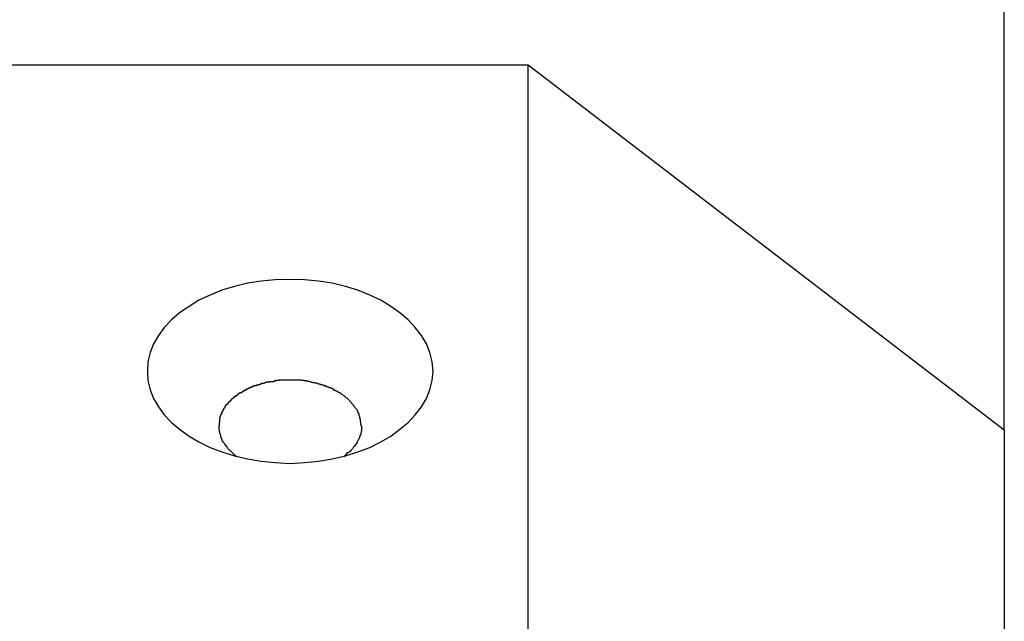
# Model space of a CAD drawing. Extents: x -45.8 to 45.8, y -24.6 to 24.6.
# Drawn here: x 19.8 to 20.2, y -10.4 to -10.2 of the extents above; entities that cross this region are included whole.
import ezdxf

# ---------------------------------------------------------------- set-up
doc = ezdxf.new("R2010")
doc.units = 0
doc.layers.get('0').update_dxf_attribs({"linetype": 'CONTINUOUS'})

msp = doc.modelspace()

# ---------------------------------------------------------------- linework, layer by layer
at = {"color": 0}
for points in [[(20.1795, -10.3423), (20.1795, -10.1073)], [(19.9794, -10.1891), (11.3786, -10.1891)], [(20.1795, -10.3423), (19.9794, -10.1891)], [(19.9794, -10.7034), (19.9794, -10.1891)], [(19.9394, -10.3177), (19.9394, -10.3177), (19.939, -10.3137), (19.9381, -10.3098), (19.9366, -10.3061), (19.9346, -10.3026), (19.9319, -10.2992), (19.9289, -10.296), (19.9255, -10.293), (19.9217, -10.2904), (19.9174, -10.2878), (19.9128, -10.2856), (19.9078, -10.2836), (19.9026, -10.282), (19.897, -10.2806), (19.8913, -10.2798), (19.8854, -10.2792), (19.8794, -10.2791), (19.8794, -10.2791), (19.8731, -10.2792), (19.8672, -10.2798), (19.8614, -10.2806), (19.856, -10.282), (19.8506, -10.2836), (19.8457, -10.2856), (19.841, -10.2878), (19.8369, -10.2904), (19.8329, -10.293), (19.8295, -10.296), (19.8264, -10.2992), (19.824, -10.3026), (19.8219, -10.3061), (19.8205, -10.3098), (19.8196, -10.3137), (19.8194, -10.3177), (19.8194, -10.3177), (19.8196, -10.3215), (19.8205, -10.3254), (19.8219, -10.329), (19.824, -10.3326), (19.8264, -10.3359), (19.8295, -10.3391), (19.8329, -10.342), (19.8369, -10.3449), (19.841, -10.3473), (19.8457, -10.3496), (19.8506, -10.3515), (19.856, -10.3532), (19.8614, -10.3544), (19.8672, -10.3554), (19.8731, -10.356), (19.8794, -10.3563), (19.8794, -10.3563), (19.8854, -10.356), (19.8913, -10.3554), (19.897, -10.3544), (19.9026, -10.3532), (19.9078, -10.3515), (19.9128, -10.3496), (19.9174, -10.3473), (19.9217, -10.3449), (19.9255, -10.342), (19.9289, -10.3391), (19.9319, -10.3359), (19.9346, -10.3326), (19.9366, -10.329), (19.9381, -10.3254), (19.939, -10.3215), (19.9394, -10.3177)], [(19.9394, -10.3177), (19.9394, -10.3177), (19.939, -10.3137), (19.9381, -10.3098), (19.9366, -10.3061), (19.9346, -10.3026), (19.9319, -10.2992), (19.9289, -10.296), (19.9255, -10.293), (19.9217, -10.2904), (19.9174, -10.2878), (19.9128, -10.2856), (19.9078, -10.2836), (19.9026, -10.282), (19.897, -10.2806), (19.8913, -10.2798), (19.8854, -10.2792), (19.8794, -10.2791), (19.8794, -10.2791), (19.8731, -10.2792), (19.8672, -10.2798), (19.8614, -10.2806), (19.856, -10.282), (19.8506, -10.2836), (19.8457, -10.2856), (19.841, -10.2878), (19.8369, -10.2904), (19.8329, -10.293), (19.8295, -10.296), (19.8264, -10.2992), (19.824, -10.3026), (19.8219, -10.3061), (19.8205, -10.3098), (19.8196, -10.3137), (19.8194, -10.3177), (19.8194, -10.3177), (19.8196, -10.3215), (19.8205, -10.3254), (19.8219, -10.329), (19.824, -10.3326), (19.8264, -10.3359), (19.8295, -10.3391), (19.8329, -10.342), (19.8369, -10.3449), (19.841, -10.3473), (19.8457, -10.3496), (19.8506, -10.3515), (19.856, -10.3532), (19.8614, -10.3544), (19.8672, -10.3554), (19.8731, -10.356), (19.8794, -10.3563), (19.8794, -10.3563), (19.8854, -10.356), (19.8913, -10.3554), (19.897, -10.3544), (19.9026, -10.3532), (19.9078, -10.3515), (19.9128, -10.3496), (19.9174, -10.3473), (19.9217, -10.3449), (19.9255, -10.342), (19.9289, -10.3391), (19.9319, -10.3359), (19.9346, -10.3326), (19.9366, -10.329), (19.9381, -10.3254), (19.939, -10.3215), (19.9394, -10.3177)], [(19.8634, -10.3244), (19.8634, -10.3244), (19.8631, -10.3244), (19.8631, -10.3244), (19.8629, -10.3244), (19.8629, -10.3244), (19.8626, -10.3244), (19.8626, -10.3244), (19.8624, -10.3244), (19.8624, -10.3247), (19.8621, -10.3247), (19.8621, -10.3247), (19.8618, -10.3247), (19.8618, -10.3249), (19.8616, -10.3249), (19.8616, -10.3249), (19.8616, -10.3249), (19.8616, -10.3252)], [(19.8634, -10.3244), (19.8634, -10.3244), (19.8631, -10.3244), (19.8631, -10.3244), (19.8629, -10.3244), (19.8629, -10.3244), (19.8626, -10.3244), (19.8626, -10.3244), (19.8624, -10.3244), (19.8624, -10.3247), (19.8621, -10.3247), (19.8621, -10.3247), (19.8618, -10.3247), (19.8618, -10.3249), (19.8616, -10.3249), (19.8616, -10.3249), (19.8616, -10.3249), (19.8616, -10.3252)], [(19.865, -10.3237), (19.865, -10.3237), (19.8647, -10.3237), (19.8647, -10.3237), (19.8645, -10.3237), (19.8645, -10.3237), (19.8642, -10.3237), (19.8642, -10.3237), (19.8641, -10.3237), (19.8641, -10.3239), (19.8638, -10.3239), (19.8638, -10.3239), (19.8636, -10.3239), (19.8636, -10.3241), (19.8633, -10.3241), (19.8633, -10.3241), (19.8633, -10.3241), (19.8633, -10.3243)], [(19.865, -10.3237), (19.865, -10.3237), (19.8647, -10.3237), (19.8647, -10.3237), (19.8645, -10.3237), (19.8645, -10.3237), (19.8642, -10.3237), (19.8642, -10.3237), (19.8641, -10.3237), (19.8641, -10.3239), (19.8638, -10.3239), (19.8638, -10.3239), (19.8636, -10.3239), (19.8636, -10.3241), (19.8633, -10.3241), (19.8633, -10.3241), (19.8633, -10.3241), (19.8633, -10.3243)], [(19.8668, -10.3233), (19.8668, -10.3233), (19.8665, -10.3233), (19.8665, -10.3233), (19.8662, -10.3233), (19.8662, -10.3233), (19.8659, -10.3233), (19.8659, -10.3233), (19.8658, -10.3233), (19.8658, -10.3235), (19.8655, -10.3235), (19.8655, -10.3235), (19.8653, -10.3235), (19.8653, -10.3236), (19.865, -10.3236), (19.865, -10.3236), (19.865, -10.3236), (19.865, -10.3239)], [(19.8668, -10.3233), (19.8668, -10.3233), (19.8665, -10.3233), (19.8665, -10.3233), (19.8662, -10.3233), (19.8662, -10.3233), (19.8659, -10.3233), (19.8659, -10.3233), (19.8658, -10.3233), (19.8658, -10.3235), (19.8655, -10.3235), (19.8655, -10.3235), (19.8653, -10.3235), (19.8653, -10.3236), (19.865, -10.3236), (19.865, -10.3236), (19.865, -10.3236), (19.865, -10.3239)], [(19.8686, -10.3228), (19.8686, -10.3228), (19.8683, -10.3228), (19.8683, -10.3228), (19.868, -10.3228), (19.868, -10.3228), (19.8677, -10.3228), (19.8677, -10.3228), (19.8675, -10.3228), (19.8675, -10.3229), (19.8672, -10.3229), (19.8672, -10.3229), (19.867, -10.3229), (19.867, -10.323), (19.8667, -10.323), (19.8667, -10.323), (19.8667, -10.323), (19.8667, -10.3233)], [(19.8686, -10.3228), (19.8686, -10.3228), (19.8683, -10.3228), (19.8683, -10.3228), (19.868, -10.3228), (19.868, -10.3228), (19.8677, -10.3228), (19.8677, -10.3228), (19.8675, -10.3228), (19.8675, -10.3229), (19.8672, -10.3229), (19.8672, -10.3229), (19.867, -10.3229), (19.867, -10.323), (19.8667, -10.323), (19.8667, -10.323), (19.8667, -10.323), (19.8667, -10.3233)], [(19.8706, -10.3222), (19.8706, -10.3222), (19.8703, -10.3222), (19.8703, -10.3222), (19.8701, -10.3222), (19.8701, -10.3222), (19.8698, -10.3222), (19.8698, -10.3222), (19.8696, -10.3222), (19.8696, -10.3224), (19.8693, -10.3224), (19.8693, -10.3224), (19.869, -10.3224), (19.869, -10.3224), (19.8687, -10.3224), (19.8687, -10.3224), (19.8687, -10.3224), (19.8687, -10.3226)], [(19.8706, -10.3222), (19.8706, -10.3222), (19.8703, -10.3222), (19.8703, -10.3222), (19.8701, -10.3222), (19.8701, -10.3222), (19.8698, -10.3222), (19.8698, -10.3222), (19.8696, -10.3222), (19.8696, -10.3224), (19.8693, -10.3224), (19.8693, -10.3224), (19.869, -10.3224), (19.869, -10.3224), (19.8687, -10.3224), (19.8687, -10.3224), (19.8687, -10.3224), (19.8687, -10.3226)], [(19.8726, -10.322), (19.8726, -10.322), (19.8723, -10.322), (19.8723, -10.322), (19.872, -10.322), (19.872, -10.322), (19.8717, -10.322), (19.8717, -10.322), (19.8715, -10.322), (19.8715, -10.3221), (19.8712, -10.3221), (19.8712, -10.3221), (19.8709, -10.3221), (19.8709, -10.3221), (19.8706, -10.3221), (19.8706, -10.3221), (19.8705, -10.3221), (19.8705, -10.3223)], [(19.8726, -10.322), (19.8726, -10.322), (19.8723, -10.322), (19.8723, -10.322), (19.872, -10.322), (19.872, -10.322), (19.8717, -10.322), (19.8717, -10.322), (19.8715, -10.322), (19.8715, -10.3221), (19.8712, -10.3221), (19.8712, -10.3221), (19.8709, -10.3221), (19.8709, -10.3221), (19.8706, -10.3221), (19.8706, -10.3221), (19.8705, -10.3221), (19.8705, -10.3223)], [(19.8749, -10.3215), (19.8749, -10.3215), (19.8746, -10.3215), (19.8745, -10.3215), (19.8742, -10.3215), (19.8742, -10.3215), (19.8739, -10.3215), (19.8739, -10.3215), (19.8736, -10.3215), (19.8736, -10.3217), (19.8733, -10.3217), (19.8733, -10.3217), (19.873, -10.3217), (19.873, -10.3217), (19.8727, -10.3217), (19.8727, -10.3217), (19.8726, -10.3217), (19.8726, -10.3219)], [(19.8749, -10.3215), (19.8749, -10.3215), (19.8746, -10.3215), (19.8745, -10.3215), (19.8742, -10.3215), (19.8742, -10.3215), (19.8739, -10.3215), (19.8739, -10.3215), (19.8736, -10.3215), (19.8736, -10.3217), (19.8733, -10.3217), (19.8733, -10.3217), (19.873, -10.3217), (19.873, -10.3217), (19.8727, -10.3217), (19.8727, -10.3217), (19.8726, -10.3217), (19.8726, -10.3219)], [(19.8772, -10.3214), (19.8772, -10.3214), (19.8769, -10.3214), (19.8768, -10.3214), (19.8765, -10.3214), (19.8765, -10.3214), (19.8762, -10.3214), (19.8762, -10.3214), (19.8759, -10.3214), (19.8759, -10.3214), (19.8756, -10.3214), (19.8756, -10.3214), (19.8753, -10.3214), (19.8753, -10.3214), (19.875, -10.3214), (19.875, -10.3214), (19.8748, -10.3214), (19.8748, -10.3215)], [(19.8772, -10.3214), (19.8772, -10.3214), (19.8769, -10.3214), (19.8768, -10.3214), (19.8765, -10.3214), (19.8765, -10.3214), (19.8762, -10.3214), (19.8762, -10.3214), (19.8759, -10.3214), (19.8759, -10.3214), (19.8756, -10.3214), (19.8756, -10.3214), (19.8753, -10.3214), (19.8753, -10.3214), (19.875, -10.3214), (19.875, -10.3214), (19.8748, -10.3214), (19.8748, -10.3215)], [(19.8795, -10.3214), (19.8795, -10.3214), (19.8792, -10.3214), (19.8792, -10.3214), (19.8789, -10.3214), (19.8789, -10.3214), (19.8786, -10.3214), (19.8786, -10.3214), (19.8783, -10.3214), (19.8783, -10.3214), (19.878, -10.3214), (19.878, -10.3214), (19.8777, -10.3214), (19.8777, -10.3214), (19.8774, -10.3214), (19.8774, -10.3214), (19.8771, -10.3214), (19.8771, -10.3214)], [(19.8795, -10.3214), (19.8795, -10.3214), (19.8792, -10.3214), (19.8792, -10.3214), (19.8789, -10.3214), (19.8789, -10.3214), (19.8786, -10.3214), (19.8786, -10.3214), (19.8783, -10.3214), (19.8783, -10.3214), (19.878, -10.3214), (19.878, -10.3214), (19.8777, -10.3214), (19.8777, -10.3214), (19.8774, -10.3214), (19.8774, -10.3214), (19.8771, -10.3214), (19.8771, -10.3214)], [(19.8818, -10.3214), (19.8818, -10.3214), (19.8815, -10.3214), (19.8814, -10.3214), (19.8811, -10.3214), (19.8811, -10.3214), (19.8808, -10.3214), (19.8808, -10.3214), (19.8805, -10.3214), (19.8805, -10.3214), (19.8802, -10.3214), (19.8802, -10.3214), (19.8799, -10.3214), (19.8799, -10.3214), (19.8796, -10.3214), (19.8796, -10.3214), (19.8794, -10.3214), (19.8794, -10.3214)], [(19.8818, -10.3214), (19.8818, -10.3214), (19.8815, -10.3214), (19.8814, -10.3214), (19.8811, -10.3214), (19.8811, -10.3214), (19.8808, -10.3214), (19.8808, -10.3214), (19.8805, -10.3214), (19.8805, -10.3214), (19.8802, -10.3214), (19.8802, -10.3214), (19.8799, -10.3214), (19.8799, -10.3214), (19.8796, -10.3214), (19.8796, -10.3214), (19.8794, -10.3214), (19.8794, -10.3214)], [(19.8841, -10.3215), (19.8841, -10.3215), (19.8838, -10.3214), (19.8838, -10.3214), (19.8835, -10.3214), (19.8835, -10.3214), (19.8832, -10.3214), (19.8832, -10.3214), (19.8829, -10.3214), (19.8829, -10.3214), (19.8826, -10.3214), (19.8826, -10.3214), (19.8823, -10.3214), (19.8823, -10.3214), (19.882, -10.3214), (19.882, -10.3214), (19.8817, -10.3214), (19.8817, -10.3214)], [(19.8841, -10.3215), (19.8841, -10.3215), (19.8838, -10.3214), (19.8838, -10.3214), (19.8835, -10.3214), (19.8835, -10.3214), (19.8832, -10.3214), (19.8832, -10.3214), (19.8829, -10.3214), (19.8829, -10.3214), (19.8826, -10.3214), (19.8826, -10.3214), (19.8823, -10.3214), (19.8823, -10.3214), (19.882, -10.3214), (19.882, -10.3214), (19.8817, -10.3214), (19.8817, -10.3214)], [(19.8866, -10.3219), (19.8866, -10.3219), (19.8863, -10.3217), (19.8862, -10.3217), (19.8859, -10.3217), (19.8859, -10.3217), (19.8856, -10.3217), (19.8856, -10.3217), (19.8853, -10.3217), (19.8853, -10.3217), (19.885, -10.3215), (19.885, -10.3215), (19.8847, -10.3215), (19.8847, -10.3215), (19.8844, -10.3215), (19.8844, -10.3215), (19.8843, -10.3215), (19.8843, -10.3215)], [(19.8866, -10.3219), (19.8866, -10.3219), (19.8863, -10.3217), (19.8862, -10.3217), (19.8859, -10.3217), (19.8859, -10.3217), (19.8856, -10.3217), (19.8856, -10.3217), (19.8853, -10.3217), (19.8853, -10.3217), (19.885, -10.3215), (19.885, -10.3215), (19.8847, -10.3215), (19.8847, -10.3215), (19.8844, -10.3215), (19.8844, -10.3215), (19.8843, -10.3215), (19.8843, -10.3215)], [(19.889, -10.3225), (19.889, -10.3225), (19.8887, -10.3223), (19.8886, -10.3223), (19.8883, -10.3223), (19.8883, -10.3223), (19.888, -10.3221), (19.888, -10.3221), (19.8877, -10.3221), (19.8877, -10.3221), (19.8874, -10.3219), (19.8874, -10.3219), (19.8871, -10.3219), (19.8871, -10.3219), (19.8868, -10.3219), (19.8868, -10.3219), (19.8866, -10.3219), (19.8866, -10.3219)], [(19.889, -10.3225), (19.889, -10.3225), (19.8887, -10.3223), (19.8886, -10.3223), (19.8883, -10.3223), (19.8883, -10.3223), (19.888, -10.3221), (19.888, -10.3221), (19.8877, -10.3221), (19.8877, -10.3221), (19.8874, -10.3219), (19.8874, -10.3219), (19.8871, -10.3219), (19.8871, -10.3219), (19.8868, -10.3219), (19.8868, -10.3219), (19.8866, -10.3219), (19.8866, -10.3219)], [(19.8912, -10.323), (19.8912, -10.323), (19.8909, -10.3227), (19.8909, -10.3227), (19.8906, -10.3227), (19.8906, -10.3227), (19.8903, -10.3226), (19.8903, -10.3226), (19.8901, -10.3226), (19.8901, -10.3226), (19.8898, -10.3225), (19.8898, -10.3225), (19.8895, -10.3225), (19.8895, -10.3225), (19.8892, -10.3225), (19.8892, -10.3225), (19.889, -10.3225), (19.889, -10.3225)], [(19.8912, -10.323), (19.8912, -10.323), (19.8909, -10.3227), (19.8909, -10.3227), (19.8906, -10.3227), (19.8906, -10.3227), (19.8903, -10.3226), (19.8903, -10.3226), (19.8901, -10.3226), (19.8901, -10.3226), (19.8898, -10.3225), (19.8898, -10.3225), (19.8895, -10.3225), (19.8895, -10.3225), (19.8892, -10.3225), (19.8892, -10.3225), (19.889, -10.3225), (19.889, -10.3225)], [(19.8936, -10.3238), (19.8936, -10.3238), (19.8933, -10.3235), (19.8932, -10.3235), (19.8929, -10.3235), (19.8929, -10.3235), (19.8926, -10.3233), (19.8926, -10.3233), (19.8923, -10.3233), (19.8923, -10.3233), (19.892, -10.323), (19.892, -10.323), (19.8917, -10.323), (19.8917, -10.323), (19.8914, -10.323), (19.8914, -10.323), (19.8913, -10.323), (19.8913, -10.323)], [(19.8936, -10.3238), (19.8936, -10.3238), (19.8933, -10.3235), (19.8932, -10.3235), (19.8929, -10.3235), (19.8929, -10.3235), (19.8926, -10.3233), (19.8926, -10.3233), (19.8923, -10.3233), (19.8923, -10.3233), (19.892, -10.323), (19.892, -10.323), (19.8917, -10.323), (19.8917, -10.323), (19.8914, -10.323), (19.8914, -10.323), (19.8913, -10.323), (19.8913, -10.323)], [(19.8958, -10.3246), (19.8958, -10.3246), (19.8955, -10.3243), (19.8955, -10.3243), (19.8952, -10.3243), (19.8952, -10.3243), (19.8949, -10.3241), (19.8949, -10.3241), (19.8947, -10.3241), (19.8947, -10.3241), (19.8944, -10.3238), (19.8944, -10.3238), (19.8941, -10.3238), (19.8941, -10.3238), (19.8938, -10.3237), (19.8938, -10.3237), (19.8936, -10.3237), (19.8936, -10.3237)], [(19.8958, -10.3246), (19.8958, -10.3246), (19.8955, -10.3243), (19.8955, -10.3243), (19.8952, -10.3243), (19.8952, -10.3243), (19.8949, -10.3241), (19.8949, -10.3241), (19.8947, -10.3241), (19.8947, -10.3241), (19.8944, -10.3238), (19.8944, -10.3238), (19.8941, -10.3238), (19.8941, -10.3238), (19.8938, -10.3237), (19.8938, -10.3237), (19.8936, -10.3237), (19.8936, -10.3237)], [(19.8979, -10.3255), (19.8979, -10.3255), (19.8976, -10.3252), (19.8976, -10.3252), (19.8973, -10.3252), (19.8973, -10.3252), (19.897, -10.3249), (19.897, -10.3249), (19.8968, -10.3249), (19.8968, -10.3249), (19.8965, -10.3246), (19.8965, -10.3246), (19.8962, -10.3246), (19.8962, -10.3246), (19.8959, -10.3246), (19.8959, -10.3246), (19.8958, -10.3246), (19.8958, -10.3246)], [(19.8979, -10.3255), (19.8979, -10.3255), (19.8976, -10.3252), (19.8976, -10.3252), (19.8973, -10.3252), (19.8973, -10.3252), (19.897, -10.3249), (19.897, -10.3249), (19.8968, -10.3249), (19.8968, -10.3249), (19.8965, -10.3246), (19.8965, -10.3246), (19.8962, -10.3246), (19.8962, -10.3246), (19.8959, -10.3246), (19.8959, -10.3246), (19.8958, -10.3246), (19.8958, -10.3246)], [(19.857, -10.3279), (19.857, -10.3279), (19.8567, -10.3279), (19.8567, -10.3279), (19.8565, -10.3279), (19.8565, -10.328), (19.8562, -10.328), (19.8562, -10.328), (19.8562, -10.328), (19.8562, -10.3283), (19.8559, -10.3283), (19.8559, -10.3283), (19.8558, -10.3283), (19.8558, -10.3286), (19.8556, -10.3286), (19.8556, -10.3286), (19.8556, -10.3286), (19.8556, -10.3289)], [(19.857, -10.3279), (19.857, -10.3279), (19.8567, -10.3279), (19.8567, -10.3279), (19.8565, -10.3279), (19.8565, -10.328), (19.8562, -10.328), (19.8562, -10.328), (19.8562, -10.328), (19.8562, -10.3283), (19.8559, -10.3283), (19.8559, -10.3283), (19.8558, -10.3283), (19.8558, -10.3286), (19.8556, -10.3286), (19.8556, -10.3286), (19.8556, -10.3286), (19.8556, -10.3289)], [(19.8585, -10.3268), (19.8585, -10.3268), (19.8582, -10.3268), (19.8582, -10.3268), (19.8579, -10.3268), (19.8579, -10.327), (19.8576, -10.327), (19.8576, -10.327), (19.8576, -10.327), (19.8576, -10.3273), (19.8573, -10.3273), (19.8573, -10.3273), (19.8572, -10.3273), (19.8572, -10.3276), (19.857, -10.3276), (19.857, -10.3276), (19.857, -10.3276), (19.857, -10.3279)], [(19.8585, -10.3268), (19.8585, -10.3268), (19.8582, -10.3268), (19.8582, -10.3268), (19.8579, -10.3268), (19.8579, -10.327), (19.8576, -10.327), (19.8576, -10.327), (19.8576, -10.327), (19.8576, -10.3273), (19.8573, -10.3273), (19.8573, -10.3273), (19.8572, -10.3273), (19.8572, -10.3276), (19.857, -10.3276), (19.857, -10.3276), (19.857, -10.3276), (19.857, -10.3279)], [(19.8601, -10.326), (19.8601, -10.326), (19.8598, -10.326), (19.8598, -10.326), (19.8595, -10.326), (19.8595, -10.3262), (19.8592, -10.3262), (19.8592, -10.3262), (19.8592, -10.3262), (19.8592, -10.3265), (19.8589, -10.3265), (19.8589, -10.3265), (19.8588, -10.3265), (19.8588, -10.3267), (19.8585, -10.3267), (19.8585, -10.3267), (19.8585, -10.3267), (19.8585, -10.327)], [(19.8601, -10.326), (19.8601, -10.326), (19.8598, -10.326), (19.8598, -10.326), (19.8595, -10.326), (19.8595, -10.3262), (19.8592, -10.3262), (19.8592, -10.3262), (19.8592, -10.3262), (19.8592, -10.3265), (19.8589, -10.3265), (19.8589, -10.3265), (19.8588, -10.3265), (19.8588, -10.3267), (19.8585, -10.3267), (19.8585, -10.3267), (19.8585, -10.3267), (19.8585, -10.327)], [(19.8616, -10.3252), (19.8616, -10.3252), (19.8613, -10.3252), (19.8613, -10.3252), (19.8611, -10.3252), (19.8611, -10.3252), (19.8608, -10.3252), (19.8608, -10.3252), (19.8608, -10.3252), (19.8608, -10.3255), (19.8605, -10.3255), (19.8605, -10.3255), (19.8604, -10.3255), (19.8604, -10.3256), (19.8601, -10.3256), (19.8601, -10.3256), (19.8601, -10.3256), (19.8601, -10.3259)], [(19.8616, -10.3252), (19.8616, -10.3252), (19.8613, -10.3252), (19.8613, -10.3252), (19.8611, -10.3252), (19.8611, -10.3252), (19.8608, -10.3252), (19.8608, -10.3252), (19.8608, -10.3252), (19.8608, -10.3255), (19.8605, -10.3255), (19.8605, -10.3255), (19.8604, -10.3255), (19.8604, -10.3256), (19.8601, -10.3256), (19.8601, -10.3256), (19.8601, -10.3256), (19.8601, -10.3259)], [(19.8998, -10.3265), (19.8998, -10.3265), (19.8995, -10.3262), (19.8995, -10.3262), (19.8992, -10.3262), (19.8992, -10.3262), (19.8989, -10.326), (19.8989, -10.326), (19.8987, -10.326), (19.8987, -10.326), (19.8984, -10.3257), (19.8984, -10.3257), (19.8982, -10.3257), (19.8982, -10.3257), (19.8979, -10.3255), (19.8979, -10.3255), (19.8979, -10.3255), (19.8979, -10.3255)], [(19.8998, -10.3265), (19.8998, -10.3265), (19.8995, -10.3262), (19.8995, -10.3262), (19.8992, -10.3262), (19.8992, -10.3262), (19.8989, -10.326), (19.8989, -10.326), (19.8987, -10.326), (19.8987, -10.326), (19.8984, -10.3257), (19.8984, -10.3257), (19.8982, -10.3257), (19.8982, -10.3257), (19.8979, -10.3255), (19.8979, -10.3255), (19.8979, -10.3255), (19.8979, -10.3255)], [(19.9015, -10.3277), (19.9015, -10.3277), (19.9012, -10.3274), (19.9012, -10.3274), (19.9009, -10.3273), (19.9009, -10.3273), (19.9006, -10.327), (19.9006, -10.327), (19.9006, -10.327), (19.9006, -10.327), (19.9003, -10.3267), (19.9003, -10.3267), (19.9001, -10.3267), (19.9001, -10.3267), (19.8998, -10.3265), (19.8998, -10.3265), (19.8998, -10.3265), (19.8998, -10.3265)], [(19.9015, -10.3277), (19.9015, -10.3277), (19.9012, -10.3274), (19.9012, -10.3274), (19.9009, -10.3273), (19.9009, -10.3273), (19.9006, -10.327), (19.9006, -10.327), (19.9006, -10.327), (19.9006, -10.327), (19.9003, -10.3267), (19.9003, -10.3267), (19.9001, -10.3267), (19.9001, -10.3267), (19.8998, -10.3265), (19.8998, -10.3265), (19.8998, -10.3265), (19.8998, -10.3265)], [(19.9031, -10.3289), (19.9031, -10.3289), (19.9028, -10.3286), (19.9028, -10.3286), (19.9026, -10.3285), (19.9026, -10.3285), (19.9023, -10.3282), (19.9023, -10.3282), (19.9023, -10.3282), (19.9023, -10.3282), (19.902, -10.3279), (19.902, -10.3279), (19.9019, -10.3279), (19.9019, -10.3279), (19.9016, -10.3277), (19.9016, -10.3277), (19.9016, -10.3277), (19.9016, -10.3277)], [(19.9031, -10.3289), (19.9031, -10.3289), (19.9028, -10.3286), (19.9028, -10.3286), (19.9026, -10.3285), (19.9026, -10.3285), (19.9023, -10.3282), (19.9023, -10.3282), (19.9023, -10.3282), (19.9023, -10.3282), (19.902, -10.3279), (19.902, -10.3279), (19.9019, -10.3279), (19.9019, -10.3279), (19.9016, -10.3277), (19.9016, -10.3277), (19.9016, -10.3277), (19.9016, -10.3277)], [(19.853, -10.3314), (19.853, -10.3314), (19.8527, -10.3314), (19.8527, -10.3314), (19.8527, -10.3314), (19.8527, -10.3317), (19.8524, -10.3317), (19.8524, -10.3317), (19.8524, -10.3317), (19.8524, -10.332), (19.8521, -10.332), (19.8521, -10.332), (19.8521, -10.332), (19.8521, -10.3323), (19.8519, -10.3323), (19.8519, -10.3326), (19.8519, -10.3326), (19.8519, -10.3329)], [(19.853, -10.3314), (19.853, -10.3314), (19.8527, -10.3314), (19.8527, -10.3314), (19.8527, -10.3314), (19.8527, -10.3317), (19.8524, -10.3317), (19.8524, -10.3317), (19.8524, -10.3317), (19.8524, -10.332), (19.8521, -10.332), (19.8521, -10.332), (19.8521, -10.332), (19.8521, -10.3323), (19.8519, -10.3323), (19.8519, -10.3326), (19.8519, -10.3326), (19.8519, -10.3329)], [(19.8543, -10.3302), (19.8543, -10.3302), (19.854, -10.3302), (19.854, -10.3302), (19.8539, -10.3302), (19.8539, -10.3304), (19.8536, -10.3304), (19.8536, -10.3304), (19.8536, -10.3304), (19.8536, -10.3307), (19.8533, -10.3307), (19.8533, -10.3307), (19.8533, -10.3307), (19.8533, -10.331), (19.8531, -10.331), (19.8531, -10.3312), (19.8531, -10.3312), (19.8531, -10.3315)], [(19.8543, -10.3302), (19.8543, -10.3302), (19.854, -10.3302), (19.854, -10.3302), (19.8539, -10.3302), (19.8539, -10.3304), (19.8536, -10.3304), (19.8536, -10.3304), (19.8536, -10.3304), (19.8536, -10.3307), (19.8533, -10.3307), (19.8533, -10.3307), (19.8533, -10.3307), (19.8533, -10.331), (19.8531, -10.331), (19.8531, -10.3312), (19.8531, -10.3312), (19.8531, -10.3315)], [(19.8556, -10.329), (19.8556, -10.329), (19.8553, -10.329), (19.8553, -10.329), (19.8551, -10.329), (19.8551, -10.3292), (19.8548, -10.3292), (19.8548, -10.3292), (19.8548, -10.3292), (19.8548, -10.3295), (19.8545, -10.3295), (19.8545, -10.3295), (19.8545, -10.3295), (19.8545, -10.3298), (19.8543, -10.3298), (19.8543, -10.3299), (19.8543, -10.3299), (19.8543, -10.3302)], [(19.8556, -10.329), (19.8556, -10.329), (19.8553, -10.329), (19.8553, -10.329), (19.8551, -10.329), (19.8551, -10.3292), (19.8548, -10.3292), (19.8548, -10.3292), (19.8548, -10.3292), (19.8548, -10.3295), (19.8545, -10.3295), (19.8545, -10.3295), (19.8545, -10.3295), (19.8545, -10.3298), (19.8543, -10.3298), (19.8543, -10.3299), (19.8543, -10.3299), (19.8543, -10.3302)], [(19.9045, -10.3301), (19.9045, -10.3301), (19.9042, -10.3298), (19.9042, -10.3298), (19.904, -10.3296), (19.904, -10.3296), (19.9037, -10.3293), (19.9037, -10.3293), (19.9037, -10.3293), (19.9037, -10.3293), (19.9034, -10.329), (19.9034, -10.329), (19.9034, -10.329), (19.9034, -10.329), (19.9032, -10.3288), (19.9032, -10.3288), (19.9032, -10.3288), (19.9032, -10.3288)], [(19.9045, -10.3301), (19.9045, -10.3301), (19.9042, -10.3298), (19.9042, -10.3298), (19.904, -10.3296), (19.904, -10.3296), (19.9037, -10.3293), (19.9037, -10.3293), (19.9037, -10.3293), (19.9037, -10.3293), (19.9034, -10.329), (19.9034, -10.329), (19.9034, -10.329), (19.9034, -10.329), (19.9032, -10.3288), (19.9032, -10.3288), (19.9032, -10.3288), (19.9032, -10.3288)], [(19.9056, -10.3315), (19.9056, -10.3315), (19.9053, -10.3312), (19.9053, -10.3312), (19.9053, -10.331), (19.9053, -10.331), (19.905, -10.3307), (19.905, -10.3307), (19.905, -10.3307), (19.905, -10.3307), (19.9047, -10.3304), (19.9047, -10.3304), (19.9047, -10.3304), (19.9047, -10.3304), (19.9045, -10.3302), (19.9045, -10.3302), (19.9045, -10.3302), (19.9045, -10.3302)], [(19.9056, -10.3315), (19.9056, -10.3315), (19.9053, -10.3312), (19.9053, -10.3312), (19.9053, -10.331), (19.9053, -10.331), (19.905, -10.3307), (19.905, -10.3307), (19.905, -10.3307), (19.905, -10.3307), (19.9047, -10.3304), (19.9047, -10.3304), (19.9047, -10.3304), (19.9047, -10.3304), (19.9045, -10.3302), (19.9045, -10.3302), (19.9045, -10.3302), (19.9045, -10.3302)], [(19.9067, -10.3329), (19.9067, -10.3329), (19.9064, -10.3326), (19.9064, -10.3326), (19.9064, -10.3324), (19.9064, -10.3324), (19.9061, -10.3321), (19.9061, -10.3321), (19.9061, -10.3321), (19.9061, -10.3321), (19.9058, -10.3318), (19.9058, -10.3318), (19.9058, -10.3318), (19.9058, -10.3318), (19.9057, -10.3315), (19.9057, -10.3315), (19.9057, -10.3315), (19.9057, -10.3315)], [(19.9067, -10.3329), (19.9067, -10.3329), (19.9064, -10.3326), (19.9064, -10.3326), (19.9064, -10.3324), (19.9064, -10.3324), (19.9061, -10.3321), (19.9061, -10.3321), (19.9061, -10.3321), (19.9061, -10.3321), (19.9058, -10.3318), (19.9058, -10.3318), (19.9058, -10.3318), (19.9058, -10.3318), (19.9057, -10.3315), (19.9057, -10.3315), (19.9057, -10.3315), (19.9057, -10.3315)], [(19.8504, -10.3358), (19.8504, -10.3358), (19.8501, -10.3358), (19.8501, -10.3358), (19.8501, -10.3358), (19.8501, -10.3361), (19.8501, -10.3361), (19.8501, -10.3362), (19.8501, -10.3362), (19.8501, -10.3365), (19.8498, -10.3365), (19.8498, -10.3365), (19.8498, -10.3365), (19.8498, -10.3368), (19.8498, -10.3368), (19.8498, -10.3371), (19.8498, -10.3371), (19.8498, -10.3374)], [(19.8504, -10.3358), (19.8504, -10.3358), (19.8501, -10.3358), (19.8501, -10.3358), (19.8501, -10.3358), (19.8501, -10.3361), (19.8501, -10.3361), (19.8501, -10.3362), (19.8501, -10.3362), (19.8501, -10.3365), (19.8498, -10.3365), (19.8498, -10.3365), (19.8498, -10.3365), (19.8498, -10.3368), (19.8498, -10.3368), (19.8498, -10.3371), (19.8498, -10.3371), (19.8498, -10.3374)], [(19.8512, -10.3343), (19.8512, -10.3343), (19.8509, -10.3343), (19.8509, -10.3343), (19.8509, -10.3343), (19.8509, -10.3346), (19.8507, -10.3346), (19.8507, -10.3347), (19.8507, -10.3347), (19.8507, -10.335), (19.8505, -10.335), (19.8505, -10.335), (19.8505, -10.335), (19.8505, -10.3353), (19.8505, -10.3353), (19.8505, -10.3355), (19.8505, -10.3355), (19.8505, -10.3358)], [(19.8512, -10.3343), (19.8512, -10.3343), (19.8509, -10.3343), (19.8509, -10.3343), (19.8509, -10.3343), (19.8509, -10.3346), (19.8507, -10.3346), (19.8507, -10.3347), (19.8507, -10.3347), (19.8507, -10.335), (19.8505, -10.335), (19.8505, -10.335), (19.8505, -10.335), (19.8505, -10.3353), (19.8505, -10.3353), (19.8505, -10.3355), (19.8505, -10.3355), (19.8505, -10.3358)], [(19.8521, -10.3329), (19.8521, -10.3329), (19.8518, -10.3329), (19.8518, -10.3329), (19.8518, -10.3329), (19.8518, -10.3331), (19.8515, -10.3331), (19.8515, -10.3332), (19.8515, -10.3332), (19.8515, -10.3335), (19.8512, -10.3335), (19.8512, -10.3335), (19.8512, -10.3335), (19.8512, -10.3338), (19.8511, -10.3338), (19.8511, -10.334), (19.8511, -10.334), (19.8511, -10.3343)], [(19.8521, -10.3329), (19.8521, -10.3329), (19.8518, -10.3329), (19.8518, -10.3329), (19.8518, -10.3329), (19.8518, -10.3331), (19.8515, -10.3331), (19.8515, -10.3332), (19.8515, -10.3332), (19.8515, -10.3335), (19.8512, -10.3335), (19.8512, -10.3335), (19.8512, -10.3335), (19.8512, -10.3338), (19.8511, -10.3338), (19.8511, -10.334), (19.8511, -10.334), (19.8511, -10.3343)], [(19.9076, -10.334), (19.9076, -10.334), (19.9073, -10.3337), (19.9073, -10.3337), (19.9073, -10.3337), (19.9073, -10.3337), (19.9071, -10.3334), (19.9071, -10.3334), (19.9071, -10.3334), (19.9071, -10.3334), (19.9068, -10.3331), (19.9068, -10.3331), (19.9068, -10.3331), (19.9068, -10.3331), (19.9067, -10.3329), (19.9067, -10.3329), (19.9067, -10.3329), (19.9067, -10.3329)], [(19.9076, -10.334), (19.9076, -10.334), (19.9073, -10.3337), (19.9073, -10.3337), (19.9073, -10.3337), (19.9073, -10.3337), (19.9071, -10.3334), (19.9071, -10.3334), (19.9071, -10.3334), (19.9071, -10.3334), (19.9068, -10.3331), (19.9068, -10.3331), (19.9068, -10.3331), (19.9068, -10.3331), (19.9067, -10.3329), (19.9067, -10.3329), (19.9067, -10.3329), (19.9067, -10.3329)], [(19.9083, -10.3355), (19.9083, -10.3355), (19.908, -10.3352), (19.908, -10.3352), (19.908, -10.335), (19.908, -10.335), (19.9079, -10.3347), (19.9079, -10.3347), (19.9079, -10.3347), (19.9079, -10.3347), (19.9076, -10.3344), (19.9076, -10.3344), (19.9076, -10.3343), (19.9076, -10.3343), (19.9076, -10.334), (19.9076, -10.334), (19.9076, -10.334), (19.9076, -10.334)], [(19.9083, -10.3355), (19.9083, -10.3355), (19.908, -10.3352), (19.908, -10.3352), (19.908, -10.335), (19.908, -10.335), (19.9079, -10.3347), (19.9079, -10.3347), (19.9079, -10.3347), (19.9079, -10.3347), (19.9076, -10.3344), (19.9076, -10.3344), (19.9076, -10.3343), (19.9076, -10.3343), (19.9076, -10.334), (19.9076, -10.334), (19.9076, -10.334), (19.9076, -10.334)], [(19.9089, -10.3378), (19.9089, -10.3378), (19.9086, -10.3375), (19.9086, -10.3375), (19.9086, -10.3372), (19.9086, -10.3372), (19.9086, -10.3369), (19.9086, -10.3369), (19.9086, -10.3366), (19.9086, -10.3366), (19.9083, -10.3363), (19.9083, -10.3363), (19.9083, -10.336), (19.9083, -10.336), (19.9083, -10.3357), (19.9083, -10.3357), (19.9083, -10.3355), (19.9083, -10.3355)], [(19.9089, -10.3378), (19.9089, -10.3378), (19.9086, -10.3375), (19.9086, -10.3375), (19.9086, -10.3372), (19.9086, -10.3372), (19.9086, -10.3369), (19.9086, -10.3369), (19.9086, -10.3366), (19.9086, -10.3366), (19.9083, -10.3363), (19.9083, -10.3363), (19.9083, -10.336), (19.9083, -10.336), (19.9083, -10.3357), (19.9083, -10.3357), (19.9083, -10.3355), (19.9083, -10.3355)], [(19.8494, -10.3406), (19.8494, -10.3406), (19.8494, -10.3406), (19.8494, -10.3406), (19.8494, -10.3406), (19.8494, -10.3406), (19.8494, -10.3406), (19.8494, -10.3406), (19.8494, -10.3406), (19.8494, -10.3406), (19.8494, -10.3406), (19.8494, -10.3406), (19.8494, -10.3406), (19.8494, -10.3406), (19.8494, -10.3406), (19.8494, -10.3406), (19.8494, -10.3406), (19.8494, -10.3406), (19.8494, -10.3406), (19.8494, -10.3406), (19.8494, -10.3406), (19.8494, -10.3406), (19.8494, -10.3409), (19.8494, -10.3409), (19.8494, -10.3411), (19.8494, -10.3411), (19.8494, -10.3414), (19.8494, -10.3414), (19.8494, -10.3414), (19.8494, -10.3414), (19.8494, -10.3417), (19.8494, -10.3417), (19.8494, -10.3419), (19.8494, -10.3419), (19.8495, -10.3422)], [(19.8494, -10.3406), (19.8494, -10.3406), (19.8494, -10.3406), (19.8494, -10.3406), (19.8494, -10.3406), (19.8494, -10.3406), (19.8494, -10.3406), (19.8494, -10.3406), (19.8494, -10.3406), (19.8494, -10.3406), (19.8494, -10.3406), (19.8494, -10.3406), (19.8494, -10.3406), (19.8494, -10.3406), (19.8494, -10.3406), (19.8494, -10.3406), (19.8494, -10.3406), (19.8494, -10.3406), (19.8494, -10.3406), (19.8494, -10.3406), (19.8494, -10.3406), (19.8494, -10.3406), (19.8494, -10.3409), (19.8494, -10.3409), (19.8494, -10.3411), (19.8494, -10.3411), (19.8494, -10.3414), (19.8494, -10.3414), (19.8494, -10.3414), (19.8494, -10.3414), (19.8494, -10.3417), (19.8494, -10.3417), (19.8494, -10.3419), (19.8494, -10.3419), (19.8495, -10.3422)], [(19.8496, -10.339), (19.8496, -10.339), (19.8495, -10.339), (19.8495, -10.339), (19.8495, -10.339), (19.8495, -10.3393), (19.8495, -10.3393), (19.8495, -10.3394), (19.8495, -10.3394), (19.8495, -10.3397), (19.8495, -10.3397), (19.8495, -10.3397), (19.8495, -10.3397), (19.8495, -10.34), (19.8495, -10.34), (19.8495, -10.3403), (19.8495, -10.3403), (19.8495, -10.3406)], [(19.8496, -10.339), (19.8496, -10.339), (19.8495, -10.339), (19.8495, -10.339), (19.8495, -10.339), (19.8495, -10.3393), (19.8495, -10.3393), (19.8495, -10.3394), (19.8495, -10.3394), (19.8495, -10.3397), (19.8495, -10.3397), (19.8495, -10.3397), (19.8495, -10.3397), (19.8495, -10.34), (19.8495, -10.34), (19.8495, -10.3403), (19.8495, -10.3403), (19.8495, -10.3406)], [(19.85, -10.3375), (19.85, -10.3375), (19.8497, -10.3375), (19.8497, -10.3375), (19.8497, -10.3375), (19.8497, -10.3378), (19.8497, -10.3378), (19.8497, -10.3379), (19.8497, -10.3379), (19.8497, -10.3382), (19.8496, -10.3382), (19.8496, -10.3382), (19.8496, -10.3382), (19.8496, -10.3385), (19.8496, -10.3385), (19.8496, -10.3388), (19.8496, -10.3388), (19.8496, -10.3391)], [(19.85, -10.3375), (19.85, -10.3375), (19.8497, -10.3375), (19.8497, -10.3375), (19.8497, -10.3375), (19.8497, -10.3378), (19.8497, -10.3378), (19.8497, -10.3379), (19.8497, -10.3379), (19.8497, -10.3382), (19.8496, -10.3382), (19.8496, -10.3382), (19.8496, -10.3382), (19.8496, -10.3385), (19.8496, -10.3385), (19.8496, -10.3388), (19.8496, -10.3388), (19.8496, -10.3391)], [(19.9094, -10.3406), (19.9094, -10.3411), (19.9094, -10.3415), (19.9093, -10.3419), (19.9093, -10.3423), (19.9093, -10.3428), (19.9092, -10.3431), (19.909, -10.3436), (19.909, -10.344), (19.9088, -10.3444), (19.9087, -10.3449), (19.9085, -10.3453), (19.9084, -10.3458), (19.9081, -10.3462), (19.9079, -10.3466), (19.9077, -10.3471), (19.9075, -10.3475), (19.9072, -10.348), (19.9069, -10.3484), (19.9066, -10.3488), (19.9063, -10.3492), (19.9059, -10.3497), (19.9056, -10.3502), (19.9051, -10.3506), (19.9047, -10.351), (19.9044, -10.3514), (19.9038, -10.3518)], [(19.9093, -10.3406), (19.9093, -10.3406), (19.9091, -10.3403), (19.9091, -10.34), (19.9091, -10.3397), (19.9091, -10.3397), (19.9091, -10.3394), (19.9091, -10.3394), (19.9091, -10.3391), (19.9091, -10.3391), (19.9089, -10.3388), (19.9089, -10.3386), (19.9089, -10.3383), (19.9089, -10.3383), (19.9089, -10.338), (19.9089, -10.338), (19.9089, -10.3377), (19.9089, -10.3377)], [(19.9093, -10.3406), (19.9093, -10.3406), (19.9091, -10.3403), (19.9091, -10.34), (19.9091, -10.3397), (19.9091, -10.3397), (19.9091, -10.3394), (19.9091, -10.3394), (19.9091, -10.3391), (19.9091, -10.3391), (19.9089, -10.3388), (19.9089, -10.3386), (19.9089, -10.3383), (19.9089, -10.3383), (19.9089, -10.338), (19.9089, -10.338), (19.9089, -10.3377), (19.9089, -10.3377)], [(19.8495, -10.3423), (19.8495, -10.3423), (19.8495, -10.3423), (19.8495, -10.3423), (19.8495, -10.3423), (19.8495, -10.3426), (19.8495, -10.3426), (19.8495, -10.3427), (19.8495, -10.3427), (19.8496, -10.343), (19.8496, -10.343), (19.8496, -10.343), (19.8496, -10.343), (19.8496, -10.3433), (19.8496, -10.3433), (19.8496, -10.3436), (19.8496, -10.3436), (19.8499, -10.3439)], [(19.8495, -10.3423), (19.8495, -10.3423), (19.8495, -10.3423), (19.8495, -10.3423), (19.8495, -10.3423), (19.8495, -10.3426), (19.8495, -10.3426), (19.8495, -10.3427), (19.8495, -10.3427), (19.8496, -10.343), (19.8496, -10.343), (19.8496, -10.343), (19.8496, -10.343), (19.8496, -10.3433), (19.8496, -10.3433), (19.8496, -10.3436), (19.8496, -10.3436), (19.8499, -10.3439)], [(19.85, -10.3439), (19.85, -10.3439), (19.85, -10.3439), (19.85, -10.3439), (19.85, -10.3439), (19.85, -10.3442), (19.85, -10.3442), (19.85, -10.3442), (19.85, -10.3442), (19.8501, -10.3445), (19.8501, -10.3445), (19.8501, -10.3445), (19.8501, -10.3445), (19.8501, -10.3448), (19.8501, -10.3448), (19.8501, -10.3451), (19.8501, -10.3451), (19.8504, -10.3454)], [(19.85, -10.3439), (19.85, -10.3439), (19.85, -10.3439), (19.85, -10.3439), (19.85, -10.3439), (19.85, -10.3442), (19.85, -10.3442), (19.85, -10.3442), (19.85, -10.3442), (19.8501, -10.3445), (19.8501, -10.3445), (19.8501, -10.3445), (19.8501, -10.3445), (19.8501, -10.3448), (19.8501, -10.3448), (19.8501, -10.3451), (19.8501, -10.3451), (19.8504, -10.3454)], [(20.1795, -10.3423), (20.1795, -10.8566)], [(19.8504, -10.3454), (19.8504, -10.3454), (19.8504, -10.3454), (19.8504, -10.3454), (19.8504, -10.3454), (19.8504, -10.3457), (19.8504, -10.3457), (19.8504, -10.3458), (19.8504, -10.3458), (19.8507, -10.3461), (19.8507, -10.3461), (19.8507, -10.3461), (19.8507, -10.3461), (19.8507, -10.3464), (19.8507, -10.3464), (19.8507, -10.3467), (19.8507, -10.3467), (19.851, -10.347)], [(19.8504, -10.3454), (19.8504, -10.3454), (19.8504, -10.3454), (19.8504, -10.3454), (19.8504, -10.3454), (19.8504, -10.3457), (19.8504, -10.3457), (19.8504, -10.3458), (19.8504, -10.3458), (19.8507, -10.3461), (19.8507, -10.3461), (19.8507, -10.3461), (19.8507, -10.3461), (19.8507, -10.3464), (19.8507, -10.3464), (19.8507, -10.3467), (19.8507, -10.3467), (19.851, -10.347)], [(19.8511, -10.3469), (19.8511, -10.3469), (19.8511, -10.3469), (19.8511, -10.3469), (19.8511, -10.3469), (19.8511, -10.3472), (19.8511, -10.3472), (19.8511, -10.3473), (19.8511, -10.3473), (19.8514, -10.3476), (19.8514, -10.3476), (19.8514, -10.3476), (19.8514, -10.3476), (19.8517, -10.3479), (19.8517, -10.3479), (19.8517, -10.3481), (19.8517, -10.3481), (19.852, -10.3484)], [(19.8511, -10.3469), (19.8511, -10.3469), (19.8511, -10.3469), (19.8511, -10.3469), (19.8511, -10.3469), (19.8511, -10.3472), (19.8511, -10.3472), (19.8511, -10.3473), (19.8511, -10.3473), (19.8514, -10.3476), (19.8514, -10.3476), (19.8514, -10.3476), (19.8514, -10.3476), (19.8517, -10.3479), (19.8517, -10.3479), (19.8517, -10.3481), (19.8517, -10.3481), (19.852, -10.3484)], [(19.8519, -10.3483), (19.8519, -10.3483), (19.8519, -10.3483), (19.8519, -10.3483), (19.8519, -10.3483), (19.8521, -10.3486), (19.8521, -10.3486), (19.8521, -10.3487), (19.8521, -10.3487), (19.8524, -10.349), (19.8524, -10.349), (19.8524, -10.349), (19.8524, -10.349), (19.8527, -10.3493), (19.8527, -10.3493), (19.8527, -10.3495), (19.8527, -10.3495), (19.853, -10.3498)], [(19.8519, -10.3483), (19.8519, -10.3483), (19.8519, -10.3483), (19.8519, -10.3483), (19.8519, -10.3483), (19.8521, -10.3486), (19.8521, -10.3486), (19.8521, -10.3487), (19.8521, -10.3487), (19.8524, -10.349), (19.8524, -10.349), (19.8524, -10.349), (19.8524, -10.349), (19.8527, -10.3493), (19.8527, -10.3493), (19.8527, -10.3495), (19.8527, -10.3495), (19.853, -10.3498)], [(19.853, -10.3498), (19.853, -10.3498), (19.853, -10.3498), (19.853, -10.3498), (19.853, -10.3498), (19.8532, -10.3501), (19.8532, -10.3501), (19.8532, -10.3501), (19.8532, -10.3501), (19.8535, -10.3504), (19.8535, -10.3504), (19.8535, -10.3504), (19.8535, -10.3504), (19.8538, -10.3507), (19.8538, -10.3507), (19.8539, -10.3508), (19.8539, -10.3508), (19.8542, -10.3511)], [(19.853, -10.3498), (19.853, -10.3498), (19.853, -10.3498), (19.853, -10.3498), (19.853, -10.3498), (19.8532, -10.3501), (19.8532, -10.3501), (19.8532, -10.3501), (19.8532, -10.3501), (19.8535, -10.3504), (19.8535, -10.3504), (19.8535, -10.3504), (19.8535, -10.3504), (19.8538, -10.3507), (19.8538, -10.3507), (19.8539, -10.3508), (19.8539, -10.3508), (19.8542, -10.3511)], [(19.8543, -10.3511), (19.8543, -10.3511), (19.8543, -10.3511), (19.8543, -10.3511), (19.8543, -10.3511), (19.8545, -10.3513), (19.8545, -10.3513), (19.8545, -10.3513), (19.8545, -10.3513), (19.8548, -10.3516), (19.8548, -10.3516), (19.8548, -10.3516), (19.8548, -10.3516), (19.8551, -10.3519), (19.8551, -10.3519), (19.8553, -10.352), (19.8553, -10.352), (19.8556, -10.3523)], [(19.8543, -10.3511), (19.8543, -10.3511), (19.8543, -10.3511), (19.8543, -10.3511), (19.8543, -10.3511), (19.8545, -10.3513), (19.8545, -10.3513), (19.8545, -10.3513), (19.8545, -10.3513), (19.8548, -10.3516), (19.8548, -10.3516), (19.8548, -10.3516), (19.8548, -10.3516), (19.8551, -10.3519), (19.8551, -10.3519), (19.8553, -10.352), (19.8553, -10.352), (19.8556, -10.3523)], [(19.857, -10.3535), (19.8555, -10.3523)], [(19.903, -10.3526), (19.9019, -10.3535)], [(19.9031, -10.3526), (19.9031, -10.3526), (19.9031, -10.3523), (19.9031, -10.3523), (19.9031, -10.3523), (19.9031, -10.3523), (19.9031, -10.3521), (19.9031, -10.3521), (19.9031, -10.3521), (19.9033, -10.3521), (19.9033, -10.3518), (19.9033, -10.3518), (19.9033, -10.3518), (19.9035, -10.3518), (19.9035, -10.3518), (19.9035, -10.3518), (19.9035, -10.3518), (19.9038, -10.3518)], [(19.9031, -10.3526), (19.9031, -10.3526), (19.9031, -10.3523), (19.9031, -10.3523), (19.9031, -10.3523), (19.9031, -10.3523), (19.9031, -10.3521), (19.9031, -10.3521), (19.9031, -10.3521), (19.9033, -10.3521), (19.9033, -10.3518), (19.9033, -10.3518), (19.9033, -10.3518), (19.9035, -10.3518), (19.9035, -10.3518), (19.9035, -10.3518), (19.9035, -10.3518), (19.9038, -10.3518)]]:
    msp.add_lwpolyline(points, dxfattribs=at)

doc.saveas('drawing.dxf')
